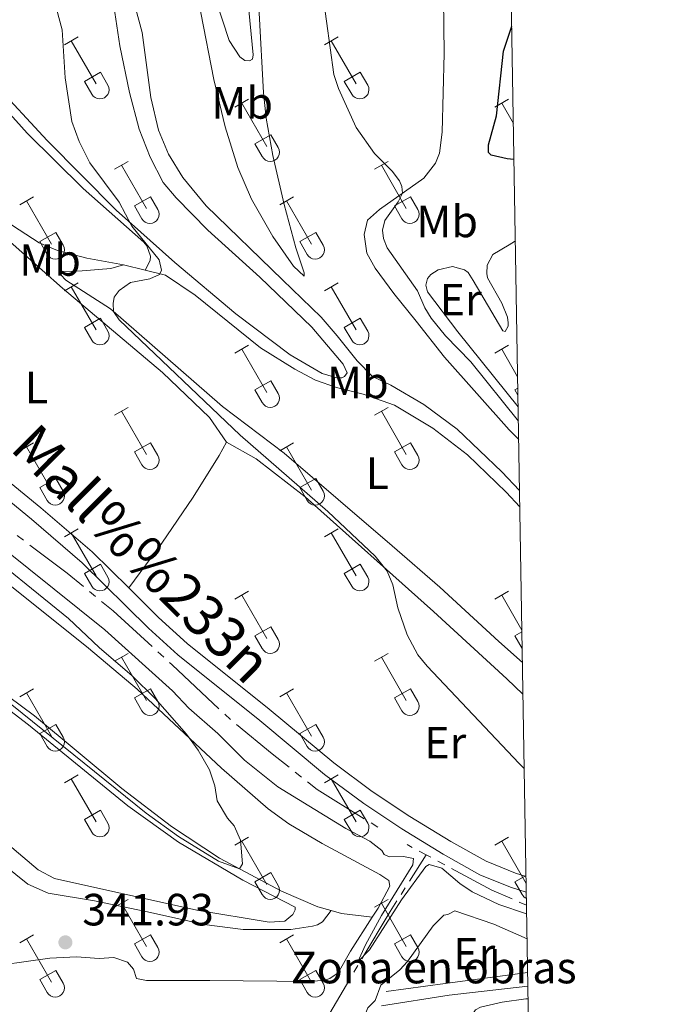
# Model space of a CAD drawing. Units: metres. Extents: x 614920 to 619424, y 643589 to 646633.
# Drawn here: x 619135 to 619279, y 645672 to 645890 of the extents above; entities that cross this region are included whole.
import ezdxf
from ezdxf.enums import TextEntityAlignment as Align

# ---------------------------------------------------------------- set-up
doc = ezdxf.new("R2010")
doc.units = ezdxf.units.M
doc.header["$MEASUREMENT"] = 0
doc.linetypes.add('DGN Style 3', pattern=[78.942486, 56.38749000000001, -22.554996])
for name, color, linetype, lineweight in [('Carátula', 7, 'Continuous', 5), ('Elementos auxiliares', 7, 'Continuous', 5), ('Entidades rústicas y varios', 7, 'Continuous', 5), ('Hidrografía', 7, 'Continuous', 5), ('Relieve y altimetría', 7, 'Continuous', 5), ('Textos de rotulación', 7, 'Continuous', 5), ('Viales y ferrocarril', 7, 'Continuous', 5)]:
    doc.layers.add(name, color=color, linetype=linetype, lineweight=lineweight)
doc.styles.add('Style-arial', font='arial.shx', dxfattribs={"bigfont": 'arialbig.shx'})
doc.styles.add('Style-Arial Narrow', font='txt')
doc.styles.add('Style-ariali', font='ariali.shx', dxfattribs={"bigfont": 'arialibig.shx'})

# ---------------------------------------------------------------- blocks, each defined once
blk = doc.blocks.new('5PATER_398')
at = {"layer": 'Relieve y altimetría', "linetype": 'Continuous', "lineweight": 0}
h = blk.add_hatch(color=250, dxfattribs=at)
edge = h.paths.add_edge_path(flags=16)
edge.add_ellipse((1.001171767711639e-08, 1.001171767711639e-08), major_axis=(-1.095731443231309, -1.11071070076283), ratio=0.9994222409660317, start_angle=0, end_angle=360)

msp = doc.modelspace()

# ---------------------------------------------------------------- linework, layer by layer
at = {"layer": 'Carátula', "color": 7, "linetype": 'Continuous', "lineweight": 0}
msp.add_3dface([(614969.4600000001, 643589.3870000001), (619423.848, 643662.993), (619374.7779999999, 646632.5989999999), (614920.3899999999, 646558.994)], dxfattribs=at)
at = {"layer": 'Elementos auxiliares', "color": 250, "linetype": 'Continuous', "lineweight": 0}
msp.add_3dface([(615820.55, 643997.54), (615782.8400000001, 646310.6399999999), (619236, 646367.73), (619274.8600000001, 644054.6200000001)], dxfattribs=at)
at = {"layer": 'Entidades rústicas y varios', "color": 32, "linetype": 'Continuous', "lineweight": 0}
for p, q in [((619144.8870000001, 645884.358), (619147.932, 645886.1130000001)), ((619146.412, 645885.233), (619151.9369999999, 645875.663)), ((619202.51, 645884.358), (619205.5549999999, 645886.1130000001)), ((619204.0349999999, 645885.233), (619209.5600000002, 645875.663)), ((619149.317, 645876.2180000001), (619152.8570000001, 645878.2579999999)), ((619152.8570000001, 645878.2579999999), (619154.507, 645875.4080000002)), ((619206.94, 645876.2180000001), (619210.48, 645878.2579999999)), ((619210.48, 645878.2579999999), (619212.1300000001, 645875.4080000002)), ((619149.317, 645876.2180000001), (619150.9520000002, 645873.388)), ((619206.94, 645876.2180000001), (619208.5750000001, 645873.388)), ((619182.6869999999, 645870.513), (619185.7270000001, 645872.2679999999)), ((619184.2069999999, 645871.388), (619189.7320000001, 645861.8180000001)), ((619240.3100000002, 645870.513), (619243.3500000001, 645872.2679999999)), ((619241.8300000001, 645871.388), (619244.413, 645866.9140000001)), ((619187.1170000001, 645862.3729999999), (619190.652, 645864.413)), ((619187.1170000001, 645862.3729999999), (619188.747, 645859.5430000002)), ((619190.652, 645864.413), (619192.3019999999, 645861.5630000001)), ((619156.0120000001, 645856.7409999999), (619159.057, 645858.496)), ((619213.635, 645856.7409999999), (619216.6799999999, 645858.496)), ((619157.537, 645857.6159999999), (619163.0619999999, 645848.0460000001)), ((619215.1599999999, 645857.6159999999), (619220.6850000002, 645848.0460000001)), ((619134.994, 645848.841), (619138.034, 645850.601)), ((619136.5140000001, 645849.7209999999), (619142.0390000001, 645840.146)), ((619160.442, 645848.601), (619163.9820000001, 645850.6410000002)), ((619163.9820000001, 645850.6410000002), (619165.632, 645847.7910000001)), ((619192.6170000001, 645848.841), (619195.6570000001, 645850.601)), ((619194.1370000001, 645849.7209999999), (619199.662, 645840.146)), ((619218.065, 645848.601), (619221.605, 645850.6410000002)), ((619221.605, 645850.6410000002), (619223.2550000001, 645847.7910000001)), ((619160.442, 645848.601), (619162.0770000002, 645845.771)), ((619218.065, 645848.601), (619219.7000000001, 645845.771)), ((619139.4240000001, 645840.706), (619142.9639999999, 645842.746)), ((619142.9639999999, 645842.746), (619144.6089999999, 645839.8910000002)), ((619197.047, 645840.706), (619200.5870000002, 645842.746)), ((619200.5870000002, 645842.746), (619202.2320000001, 645839.8910000002)), ((619139.4240000001, 645840.706), (619141.054, 645837.8759999999)), ((619197.047, 645840.706), (619198.6769999999, 645837.8759999999)), ((619144.8870000001, 645829.811), (619147.932, 645831.5660000001)), ((619146.412, 645830.686), (619151.9369999999, 645821.1159999999)), ((619202.51, 645829.811), (619205.5549999999, 645831.5660000001)), ((619204.0349999999, 645830.686), (619209.5600000002, 645821.1159999999)), ((619149.317, 645821.6710000001), (619152.8570000001, 645823.7110000001)), ((619152.8570000001, 645823.7110000001), (619154.507, 645820.861)), ((619206.94, 645821.6710000001), (619210.48, 645823.7110000001)), ((619210.48, 645823.7110000001), (619212.1300000001, 645820.861)), ((619149.317, 645821.6710000001), (619150.9520000002, 645818.841)), ((619206.94, 645821.6710000001), (619208.5750000001, 645818.841)), ((619182.6869999999, 645815.966), (619185.7270000001, 645817.7209999999)), ((619184.2069999999, 645816.841), (619189.7320000001, 645807.271)), ((619240.3100000002, 645815.966), (619243.3500000001, 645817.7209999999)), ((619241.8300000001, 645816.841), (619245.3570000001, 645810.7320000001)), ((619187.1170000001, 645807.8260000001), (619190.652, 645809.8659999999)), ((619187.1170000001, 645807.8260000001), (619188.747, 645804.996)), ((619190.652, 645809.8659999999), (619192.3019999999, 645807.0160000002)), ((619244.74, 645807.8260000001), (619245.399, 645808.2069999999)), ((619244.74, 645807.8260000001), (619245.426, 645806.635)), ((619156.0120000001, 645802.1939999999), (619159.057, 645803.949)), ((619213.635, 645802.1939999999), (619216.6799999999, 645803.949)), ((619157.537, 645803.0689999999), (619163.0619999999, 645793.4990000001)), ((619215.1599999999, 645803.0689999999), (619220.6850000002, 645793.4990000001)), ((619134.994, 645794.294), (619138.034, 645796.054)), ((619136.5140000001, 645795.1740000001), (619142.0390000001, 645785.5989999999)), ((619160.442, 645794.054), (619163.9820000001, 645796.094)), ((619163.9820000001, 645796.094), (619165.632, 645793.244)), ((619192.6170000001, 645794.294), (619195.6570000001, 645796.054)), ((619194.1370000001, 645795.1740000001), (619199.662, 645785.5989999999)), ((619218.065, 645794.054), (619221.605, 645796.094)), ((619221.605, 645796.094), (619223.2550000001, 645793.244)), ((619160.442, 645794.054), (619162.0770000002, 645791.2239999999)), ((619218.065, 645794.054), (619219.7000000001, 645791.2239999999)), ((619139.4240000001, 645786.159), (619142.9639999999, 645788.199)), ((619142.9639999999, 645788.199), (619144.6089999999, 645785.344)), ((619197.047, 645786.159), (619200.5870000002, 645788.199)), ((619200.5870000002, 645788.199), (619202.2320000001, 645785.344)), ((619139.4240000001, 645786.159), (619141.054, 645783.3289999999)), ((619197.047, 645786.159), (619198.6769999999, 645783.3289999999)), ((619144.8870000001, 645775.2640000001), (619147.932, 645777.0190000001)), ((619146.412, 645776.1390000001), (619151.9369999999, 645766.5689999999)), ((619202.51, 645775.2640000001), (619205.5549999999, 645777.0190000001)), ((619204.0349999999, 645776.1390000001), (619209.5600000002, 645766.5689999999)), ((619149.317, 645767.1240000001), (619152.8570000001, 645769.1640000001)), ((619152.8570000001, 645769.1640000001), (619154.507, 645766.314)), ((619206.94, 645767.1240000001), (619210.48, 645769.1640000001)), ((619210.48, 645769.1640000001), (619212.1300000001, 645766.314)), ((619149.317, 645767.1240000001), (619150.9520000002, 645764.294)), ((619206.94, 645767.1240000001), (619208.5750000001, 645764.294)), ((619182.6869999999, 645761.419), (619185.7270000001, 645763.1740000001)), ((619184.2069999999, 645762.294), (619189.7320000001, 645752.7239999999)), ((619240.3100000002, 645761.419), (619243.3500000001, 645763.1740000001)), ((619241.8300000001, 645762.294), (619246.301, 645754.5490000001)), ((619187.1170000001, 645753.2790000001), (619190.652, 645755.3189999999)), ((619190.652, 645755.3189999999), (619192.3019999999, 645752.469)), ((619187.1170000001, 645753.2790000001), (619188.747, 645750.449)), ((619244.74, 645753.2790000001), (619246.307, 645754.1840000001)), ((619244.74, 645753.2790000001), (619246.3700000001, 645750.449)), ((619156.0120000001, 645747.6470000001), (619159.057, 645749.402)), ((619213.635, 645747.6470000001), (619216.6799999999, 645749.402)), ((619157.537, 645748.5220000001), (619163.0619999999, 645738.9520000002)), ((619215.1599999999, 645748.5220000001), (619220.6850000002, 645738.9520000002)), ((619134.994, 645739.747), (619138.034, 645741.507)), ((619136.5140000001, 645740.6270000001), (619142.0390000001, 645731.0519999999)), ((619160.442, 645739.507), (619163.9820000001, 645741.547)), ((619163.9820000001, 645741.547), (619165.632, 645738.6969999999)), ((619192.6170000001, 645739.747), (619195.6570000001, 645741.507)), ((619194.1370000001, 645740.6270000001), (619199.662, 645731.0519999999)), ((619218.065, 645739.507), (619221.605, 645741.547)), ((619221.605, 645741.547), (619223.2550000001, 645738.6969999999)), ((619160.442, 645739.507), (619162.0770000002, 645736.6769999999)), ((619218.065, 645739.507), (619219.7000000001, 645736.6769999999)), ((619139.4240000001, 645731.6120000001), (619142.9639999999, 645733.652)), ((619142.9639999999, 645733.652), (619144.6089999999, 645730.797)), ((619197.047, 645731.6120000001), (619200.5870000002, 645733.652)), ((619200.5870000002, 645733.652), (619202.2320000001, 645730.797)), ((619139.4240000001, 645731.6120000001), (619141.054, 645728.7820000001)), ((619197.047, 645731.6120000001), (619198.6769999999, 645728.7820000001)), ((619144.8870000001, 645720.717), (619147.932, 645722.4720000002)), ((619146.412, 645721.592), (619151.9369999999, 645712.0220000001)), ((619202.51, 645720.717), (619205.5549999999, 645722.4720000002)), ((619204.0349999999, 645721.592), (619209.5600000002, 645712.0220000001)), ((619149.317, 645712.5770000002), (619152.8570000001, 645714.6170000001)), ((619152.8570000001, 645714.6170000001), (619154.507, 645711.767)), ((619206.94, 645712.5770000002), (619210.48, 645714.6170000001)), ((619210.48, 645714.6170000001), (619212.1300000001, 645711.767)), ((619149.317, 645712.5770000002), (619150.9520000002, 645709.747)), ((619206.94, 645712.5770000002), (619208.5750000001, 645709.747)), ((619182.6869999999, 645706.872), (619185.7270000001, 645708.6270000001)), ((619184.2069999999, 645707.747), (619189.7320000001, 645698.1769999999)), ((619240.3100000002, 645706.872), (619243.3500000001, 645708.6270000001)), ((619241.8300000001, 645707.747), (619247.2450000001, 645698.3670000001)), ((619187.1170000001, 645698.7320000001), (619190.652, 645700.7720000001)), ((619190.652, 645700.7720000001), (619192.3019999999, 645697.922)), ((619187.1170000001, 645698.7320000001), (619188.747, 645695.902)), ((619244.74, 645698.7320000001), (619247.2150000001, 645700.1599999999)), ((619244.74, 645698.7320000001), (619246.3700000001, 645695.902)), ((619156.0120000001, 645693.1000000001), (619159.057, 645694.855)), ((619213.635, 645693.1000000001), (619216.6799999999, 645694.855)), ((619157.537, 645693.9750000001), (619163.0619999999, 645684.405)), ((619215.1599999999, 645693.9750000001), (619220.6850000002, 645684.405)), ((619134.994, 645685.2000000001), (619138.034, 645686.9600000001)), ((619136.5140000001, 645686.0800000001), (619142.0390000001, 645676.5050000001)), ((619160.442, 645684.9600000001), (619163.9820000001, 645687)), ((619163.9820000001, 645687), (619165.632, 645684.1499999999)), ((619192.6170000001, 645685.2000000001), (619195.6570000001, 645686.9600000001)), ((619194.1370000001, 645686.0800000001), (619199.662, 645676.5050000001)), ((619218.065, 645684.9600000001), (619221.605, 645687)), ((619221.605, 645687), (619223.2550000001, 645684.1499999999)), ((619160.442, 645684.9600000001), (619162.0770000002, 645682.1300000001)), ((619218.065, 645684.9600000001), (619219.7000000001, 645682.1300000001)), ((619139.4240000001, 645677.065), (619142.9639999999, 645679.105)), ((619142.9639999999, 645679.105), (619144.6089999999, 645676.25)), ((619197.047, 645677.065), (619200.5870000002, 645679.105)), ((619200.5870000002, 645679.105), (619202.2320000001, 645676.25)), ((619139.4240000001, 645677.065), (619141.054, 645674.2350000001)), ((619197.047, 645677.065), (619198.6769999999, 645674.2350000001))]:
    msp.add_line(p, q, dxfattribs=at)
at = {"layer": 'Entidades rústicas y varios', "color": 92, "linetype": 'Continuous', "lineweight": 0, "extrusion": (-0.02342532053632179, 0.005767523104751096, 0.9997089526632273), "elevation": -10439.41940479695, "flags": 128}
msp.add_lwpolyline([(-775129.6760896868, 446687.4378758089), (-775129.6760896868, 446682.5466603161)], dxfattribs=at)
at = {"layer": 'Entidades rústicas y varios', "color": 92, "linetype": 'Continuous', "lineweight": 0, "extrusion": (0.01824355659490791, 0.2105678495090382, 0.9774090000587817), "elevation": 147591.6518946662, "flags": 128}
msp.add_lwpolyline([(-561168.3326679511, -680917.4009227098), (-561161.4572464887, -680917.623295619), (-561159.1278376381, -680918.1058921451)], dxfattribs=at)
at = {"layer": 'Entidades rústicas y varios', "color": 92, "linetype": 'Continuous', "lineweight": 0}
for points in [[(619064.503, 646001.76, 339.367), (619066.236, 645998.55, 339.32), (619068.4539999999, 645986.8559999999, 338.575), (619072.584, 645972.4029999999, 338.2490000000001), (619079.6699999999, 645955.1340000001, 338.11), (619081.369, 645949.6510000001, 338.11), (619081.8870000001, 645945.6370000001, 338.156), (619082.0750000001, 645937.148, 338.156), (619082.4580000001, 645934.436, 338.156), (619083.0970000001, 645931.9890000002, 338.156), (619085.5580000001, 645927.675, 338.11), (619091.905, 645918.4380000001, 338.296), (619113.8090000001, 645891.0020000001, 338.7150000000001), (619124.5020000001, 645878.23, 339.134), (619136.622, 645864.7749999999, 338.9940000000001), (619149.021, 645852.442, 339.413), (619162.4909999999, 645840.6130000001, 340.111), (619163.1390000001, 645839.7679999999, 340.111), (619163.9620000002, 645837.473, 340.111), (619163.905, 645836.503, 340.111), (619162.7590000001, 645834.3640000002, 339.901)], [(619243.446, 645924.4539999999, 348.129), (619233.7239999999, 645924.828, 347.0370000000001), (619229.925, 645924.798, 346.665), (619229.0330000002, 645924.6699999999, 346.665), (619228.3360000001, 645924.0619999999, 346.665), (619228.2590000001, 645915.8289999999, 346.851), (619228.757, 645906.638, 346.5250000000001), (619229.038, 645882.3940000001, 346.8040000000001), (619228.6390000001, 645864.9920000001, 346.246), (619228.0149999999, 645860.288, 346.106), (619227.122, 645858.1120000001, 346.106), (619224.537, 645854.7509999999, 345.733), (619214.753, 645847.798, 344.197), (619212.1120000001, 645845.48, 343.7320000000001), (619211.3119999999, 645842.2990000001, 343.592), (619211.9439999999, 645838.1390000001, 343.452), (619213.7910000001, 645834.8189999999, 343.2200000000001), (619217.9500000001, 645829.2309999999, 343.173), (619222.8640000002, 645823.061, 343.778), (619229.152, 645815.0900000001, 343.4990000000001), (619243.517, 645798.9550000001, 344.29), (619245.591, 645796.8330000001, 344.279)], [(619187.135, 645909.2790000001, 344.392), (619188.9950000001, 645873.6660000001, 343.5540000000001), (619189.6159999999, 645868.0519999999, 343.5540000000001), (619191.0660000001, 645859.8090000001, 343.228), (619193.5689999999, 645848.902, 343.0420000000001), (619196.1599999999, 645839.338, 342.7630000000001), (619198.0090000001, 645833.784, 342.437), (619198.023, 645833.0020000001, 342.39), (619195.6370000001, 645835.2309999999, 342.064), (619191.1240000001, 645841.8559999999, 341.7390000000001), (619186.3589999999, 645850.0770000002, 341.692), (619183.3289999999, 645857.1020000001, 341.599), (619180.524, 645866.1780000001, 341.552), (619177.9920000001, 645876.6370000001, 341.552), (619172.2520000001, 645906.2579999999, 341.7390000000001)], [(619158.0109999999, 645835.5330000002, 339.783), (619149.8640000002, 645837.0260000001, 339.783), (619143.3530000001, 645838.699, 339.783), (619139.263, 645840.415, 339.457), (619133.3470000001, 645844.2579999999, 339.317), (619122.77, 645852.5630000001, 338.945), (619110.7720000001, 645861.2139999999, 338.665), (619078.304, 645883.6570000001, 337.781), (619064.581, 645892.912, 337.781), (619059.7010000001, 645897.146, 337.781), (619055.6240000001, 645902.29, 337.781)], [(619117.3759999999, 645889.976, 339.504), (619129.0970000001, 645875.9550000001, 339.504), (619141.057, 645863.1310000002, 339.55), (619156.3430000001, 645847.646, 339.8760000000001), (619169.399, 645836.0330000002, 340.574), (619182.8600000001, 645824.6869999999, 341.226), (619194.9410000001, 645815.5900000001, 341.645), (619202.0549999999, 645811.432, 341.878), (619205.311, 645810.5220000001, 342.064), (619206.355, 645810.503, 342.064), (619206.9820000001, 645810.8119999999, 342.064), (619207.565, 645811.567, 342.111), (619206.6740000001, 645813.5260000001, 342.204), (619199.7110000001, 645821.746, 341.459), (619188.192, 645832.79, 341.2730000000001), (619176.6840000001, 645843.2390000002, 340.7610000000001), (619169.628, 645850.4140000001, 340.574), (619166.8119999999, 645853.7910000001, 340.435), (619163.882, 645859.4010000001, 340.202), (619161.425, 645865.615, 340.1550000000001), (619159.3060000001, 645873.7720000001, 340.295), (619157.186, 645884.0889999999, 340.2490000000001), (619155.5850000001, 645894.565, 340.202)], [(619160.412, 645893.3829999999, 341.2270000000001), (619162.088, 645887.0819999999, 341.2270000000001), (619164.0580000001, 645872.628, 341.18), (619165.75, 645865.3940000001, 341.2730000000001), (619167.9310000001, 645860.0689999999, 341.366), (619171.1510000001, 645854.912, 341.459), (619176.328, 645848.6329999999, 341.692), (619193.2320000001, 645832.2100000001, 341.971), (619201.8330000001, 645823.98, 342.67), (619205.371, 645819.8350000001, 342.577), (619209.7520000001, 645814.288, 342.902), (619213.2039999999, 645810.8100000002, 342.996), (619217.2239999999, 645808.871, 343.0420000000001), (619224.5630000001, 645804.5689999999, 343.647), (619231.923, 645799.111, 343.7870000000001), (619241.8500000001, 645789.6399999999, 343.694), (619245.78, 645785.544, 343.902)], [(619178.422, 645894.3729999999, 343.0420000000001), (619181.3770000001, 645885.301, 343.135), (619183.787, 645881.6930000001, 343.135), (619184.882, 645880.8929999999, 343.135), (619185.926, 645880.7990000001, 343.135), (619186.5530000001, 645881.1840000001, 343.135), (619186.7220000001, 645882.1170000001, 343.089), (619185.574, 645894.3890000001, 342.7630000000001)], [(619121.1270000001, 645849.929, 338.082), (619130.9450000002, 645842.3559999999, 338.082), (619144.456, 645830.341, 338.688), (619166.6140000002, 645811.7000000001, 338.8740000000001), (619177.034, 645801.716, 339.1070000000001), (619180.8189999999, 645796.2339999999, 338.967)], [(619245.469, 645804.065, 345.752), (619232.1100000001, 645820.6880000001, 345.68), (619225.3970000001, 645829.5819999999, 345.4940000000001), (619224.9990000001, 645831.027, 345.4940000000001), (619225.382, 645832.5249999999, 345.541), (619226.111, 645833.432, 345.541), (619227.7690000001, 645834.429, 345.4940000000001), (619230.922, 645835.1939999999, 345.4940000000001), (619233.5789999999, 645834.4569999999, 345.634), (619234.372, 645833.838, 345.7270000000001), (619235.483, 645832.108, 345.7730000000001), (619242.051, 645820.939, 346.146), (619242.6130000001, 645820.7620000001, 346.286), (619243.2620000001, 645821.9280000001, 346.379), (619243.2490000001, 645822.7110000001, 346.379), (619243.078, 645823.936, 346.658), (619241.8670000001, 645827.081, 346.611), (619238.7139999999, 645832.686, 347.0300000000001), (619238.51, 645833.6510000001, 347.0300000000001), (619238.6270000001, 645835.4790000002, 347.0300000000001), (619239.8890000001, 645837.848, 347.0300000000001), (619243.5009999999, 645839.9610000001, 347.077), (619244.6799999999, 645840.689, 347.2630000000001), (619244.851, 645840.8659999999, 347.301)], [(619158.0109999999, 645835.5330000002, 339.783), (619155.1570000001, 645834.7370000001, 339.69), (619148.834, 645834.216, 339.271), (619144.5900000001, 645834.1030000001, 338.713), (619144.119, 645833.3489999999, 338.713), (619145.1830000001, 645832.1769999999, 338.945), (619155.092, 645825.797, 339.9700000000001), (619179.9480000001, 645804.1120000001, 341.087), (619193.615, 645793.814, 341.2270000000001), (619217.5580000001, 645773.23, 342.111), (619228.149, 645764.1059999999, 342.856), (619241.176, 645752.0460000001, 343.2750000000001), (619246.422, 645747.361, 343.3860000000001)], [(619245.842, 645781.8840000001, 343.2750000000001), (619242.824, 645785.1510000001, 343.182), (619234.2220000001, 645793.4169999999, 343.089), (619226.5930000001, 645799.3530000001, 342.716), (619218.048, 645804.4160000001, 342.483), (619211.1130000001, 645806.8999999999, 342.111), (619205.2020000002, 645808.3219999999, 341.832), (619200.517, 645809.9520000002, 341.599), (619196.003, 645812.4430000001, 341.2730000000001), (619188.3589999999, 645817.111, 341.18), (619173.885, 645828.8489999999, 340.389), (619167.3260000001, 645833.24, 340.016), (619162.7590000001, 645834.3640000002, 339.901)], [(619204.0050000001, 645692.3520000001, 340.818), (619201.0430000002, 645693.226, 340.687), (619193.048, 645696.6599999999, 340.315), (619179.2479999999, 645704.0140000001, 339.849), (619168.6200000001, 645710.9770000001, 339.7560000000001), (619157.6310000002, 645719.4240000001, 339.803), (619138.2370000001, 645735.544, 339.942), (619093.2450000001, 645768.976, 339.198), (619081.0519999999, 645778.1089999999, 339.57), (619067.956, 645787.7849999999, 340.408), (619056.473, 645796.7810000001, 341.246), (619030.8, 645816.179, 341.385)], [(619159.1440000001, 645763.9110000001, 338.551), (619166.4920000001, 645773.8, 338.597), (619173.425, 645784.054, 338.783), (619179.2209999999, 645793.2450000001, 339.156), (619180.8189999999, 645796.2339999999, 338.967)], [(619180.8189999999, 645796.2339999999, 338.967), (619187.402, 645792.551, 339.06), (619198.28, 645784.1020000001, 339.3860000000001), (619226.7409999999, 645758.6830000001, 340.317), (619242.9469999999, 645743.773, 340.8760000000001), (619246.54, 645740.3200000002, 340.956)], [(619045.4720000001, 645790.2250000001, 342.0950000000001), (619053.9240000001, 645781.9569999999, 342.0950000000001), (619065.1660000001, 645773.9620000002, 341.676), (619072.3459999999, 645768.1300000001, 341.35), (619075.915, 645764.3200000002, 341.35), (619084.8589999999, 645749.3559999999, 341.117), (619090.1359999999, 645743.787, 341.257), (619097.6170000001, 645737.774, 341.303), (619113.28, 645719.912, 341.303), (619131.4310000001, 645702.5040000001, 341.443), (619136.7590000001, 645698.2039999999, 341.536), (619141.301, 645696.236, 341.536), (619151.574, 645694.5179999999, 341.536), (619163.3130000001, 645692.0819999999, 341.629), (619175.878, 645689.287, 341.303), (619184.5020000001, 645688.1740000001, 341.117), (619195.0800000001, 645688.175, 340.791), (619199.909, 645688.9310000001, 340.9770000000001), (619200.9839999999, 645689.2110000001, 340.9770000000001), (619202.1270000001, 645689.902, 340.9770000000001), (619204.0050000001, 645692.3520000001, 340.818)], [(619125.0160000002, 645742.6390000001, 340.165), (619136.9480000001, 645733.54, 340.584), (619158.9809999999, 645715.6040000002, 340.584), (619170.149, 645707.571, 340.723), (619184.4160000001, 645699.108, 340.956), (619196.0320000001, 645693.0930000001, 341.3280000000001), (619196.0430000002, 645692.497, 341.3280000000001), (619195.5390000001, 645691.483, 341.189), (619193.74, 645690.0360000001, 341.049), (619190.2790000001, 645689.8250000001, 341.049), (619174.216, 645692.446, 340.677), (619142.692, 645699.4469999999, 341.096), (619139.0819999999, 645701.3940000001, 341.049), (619132.2749999999, 645707.1599999999, 341.049)], [(619235.4510000001, 645669.4380000001, 341.8330000000001), (619235.994, 645670.342, 341.786), (619237.101, 645670.919, 341.6), (619241.923, 645672.048, 341.507), (619247.199, 645672.811, 341.46), (619247.6740000001, 645672.8300000001, 341.46)]]:
    msp.add_polyline3d(points, dxfattribs=at)
at = {"layer": 'Entidades rústicas y varios', "color": 250, "linetype": 'DGN Style 3', "lineweight": 0}
for points in [[(619213.1159999999, 645690.871, 340.967), (619214.4140000001, 645692.899, 340.849), (619217.0090000001, 645697.787, 340.895), (619216.838, 645699.013, 340.895), (619214.8019999999, 645700.392, 340.895), (619202.017, 645707.2050000001, 340.569), (619194.675, 645711.619, 340.383), (619190.0730000001, 645714.9269999999, 340.243), (619179.7450000001, 645723.9070000001, 340.057), (619160.996, 645741.4539999999, 339.9170000000001), (619150.219, 645750.537, 339.4990000000001), (619126.4140000001, 645769.6329999999, 339.266), (619114.834, 645779.9310000001, 338.94), (619107.5449999999, 645787.6610000001, 338.8), (619100.969, 645795.1429999999, 338.428), (619094.592, 645801.8459999999, 338.242), (619084.9539999999, 645813.967, 338.428), (619081.861, 645816.8350000001, 338.362)], [(619211.7139999999, 645669.669, 342.2920000000001), (619212.1799999999, 645670.8130000001, 342.2920000000001), (619213.77, 645672.4610000001, 341.074), (619215.0349999999, 645675.8250000001, 341.3740000000001), (619219.2209999999, 645679.2139999999, 341.3740000000001), (619220.976, 645681.0700000002, 341.187), (619226.646, 645688.993, 341.467), (619228.9870000001, 645691.3810000002, 341.187), (619229.8790000001, 645691.5079999999, 341.187), (619231.466, 645692.3189999999, 341.141), (619240.0860000001, 645689.3430000001, 341.048), (619247.4500000001, 645686.135, 340.868)], [(619131.1640000001, 645680.3219999999, 342.012), (619141.642, 645681.8119999999, 341.7800000000001), (619147.5959999999, 645682.1410000002, 341.686), (619152.594, 645681.7080000001, 341.733), (619155.8670000001, 645681.99, 341.7800000000001), (619158.9029999999, 645680.963, 341.7800000000001), (619160.1980000001, 645679.3470000002, 341.686), (619160.905, 645677.274, 341.593), (619163.1100000001, 645676.8289999999, 341.64), (619177.152, 645676.892, 341.966), (619199.3559999999, 645676.652, 341.593), (619202.628, 645676.9709999999, 341.361), (619203.7390000002, 645677.3260000001, 341.407), (619205.5800000001, 645678.551, 341.407), (619208.288, 645683.3289999999, 341.407), (619213.1159999999, 645690.871, 340.967)]]:
    msp.add_polyline3d(points, dxfattribs=at)
at = {"layer": 'Entidades rústicas y varios', "color": 32, "linetype": 'Continuous', "lineweight": 0}
for centre, radius, end in [((619152.7390037877, 645874.3822985797), 2.043241192273062, 29.9993388888889), ((619210.3620037877, 645874.3822985797), 2.043241192273062, 29.9993388888889), ((619190.5350037881, 645860.5382985799), 2.043241192273062, 29.9993388888889), ((619163.8640037877, 645846.76629858), 2.043241192273061, 29.9993388888889), ((619221.4870037877, 645846.76629858), 2.043241192273061, 29.9993388888889), ((619142.8430037883, 645838.8692985806), 2.043241192273063, 29.9993388888889), ((619200.4660037882, 645838.8692985806), 2.043241192273063, 29.9993388888889), ((619152.7390037877, 645819.8352985798), 2.043241192273062, 29.9993388888889), ((619210.3620037877, 645819.8352985798), 2.043241192273062, 29.9993388888889), ((619190.5350037881, 645805.99129858), 2.043241192273062, 29.9993388888889), ((619163.8640037877, 645792.21929858), 2.043241192273061, 29.9993388888889), ((619221.4870037877, 645792.21929858), 2.043241192273061, 29.9993388888889), ((619142.8430037883, 645784.3222985805), 2.043241192273063, 29.9993388888889), ((619200.4660037882, 645784.3222985805), 2.043241192273063, 29.9993388888889), ((619152.7390037877, 645765.2882985796), 2.043241192273062, 29.9993388888889), ((619210.3620037877, 645765.2882985796), 2.043241192273062, 29.9993388888889), ((619190.5350037881, 645751.44429858), 2.043241192273062, 29.9993388888889), ((619163.8640037877, 645737.6722985801), 2.043241192273061, 29.9993388888889), ((619221.4870037877, 645737.6722985801), 2.043241192273061, 29.9993388888889), ((619142.8430037883, 645729.7752985808), 2.043241192273063, 29.9993388888889), ((619200.4660037882, 645729.7752985808), 2.043241192273063, 29.9993388888889), ((619152.7390037877, 645710.7412985796), 2.043241192273062, 29.9993388888889), ((619210.3620037877, 645710.7412985796), 2.043241192273062, 29.9993388888889), ((619190.5350037881, 645696.8972985802), 2.043241192273062, 29.9993388888889), ((619248.158003788, 645696.8972985802), 2.043241192273062, 245.1979583333334), ((619163.8640037877, 645683.1252985799), 2.043241192273061, 29.9993388888889), ((619221.4870037877, 645683.1252985799), 2.043241192273061, 29.9993388888889), ((619142.8430037883, 645675.2282985807), 2.043241192273063, 29.9993388888889), ((619200.4660037882, 645675.2282985807), 2.043241192273063, 29.9993388888889)]:
    msp.add_arc(centre, radius, 209.1684861111111, end, dxfattribs=at)
at = {"layer": 'Hidrografía', "color": 5, "linetype": 'Continuous', "lineweight": 0}
for p, q in [((619135.8396532661, 645774.4716066195, 337.3256634270465), (619134.4435487126, 645775.5264909011, 337.3009404092293)), ((619151.7904087063, 645762.0076106712, 337.6698082649186), (619150.4382948033, 645763.117971715, 337.6325746011808)), ((619166.9204292956, 645748.5618536684, 338.0566703527298), (619165.6276615818, 645749.740928092, 338.0244967307236)), ((619181.7003619857, 645734.7203848878, 338.0566728968927), (619180.4252853967, 645735.9189919056, 338.0612455048344)), ((619197.4299740591, 645721.9706633012, 337.963), (619196.0560660826, 645723.0545806743, 337.963)), ((619214.341, 645710.871, 338.056), (619212.8551567378, 645711.795480495, 338.0457230831931)), ((619222.0137512565, 645706.3766868388, 338.0817054039372), (619220.8540000002, 645707.0009999999, 338.056)), ((619225.095, 645704.7180000001, 338.1500000000001), (619223.5543756284, 645705.5473434194, 338.1158527019686)), ((619221.4013223136, 645698.9141110019, 338.5793363639899), (619225.095, 645704.7180000001, 338.1500000000001)), ((619226.1056654056, 645704.1743254743, 338.1726154128864), (619225.095, 645704.7180000001, 338.1500000000001)), ((619229.1873903115, 645702.5165509845, 338.2415744182881), (619227.6465278585, 645703.3454382294, 338.2070949155872)), ((619219.5258004568, 645695.9670967809, 338.7973385295777), (619220.4635613852, 645697.4406038914, 338.6883374467838)), ((619247.3260000001, 645693.5580000001, 338.5230000000001), (619245.7208590398, 645694.2550814576, 338.513003014651)), ((619209.0334958166, 645678.6915151882, 340.0121918975245), (619209.9312790473, 645680.1900828417, 339.9083638696286))]:
    msp.add_line(p, q, dxfattribs=at)
at = {"layer": 'Hidrografía', "color": 5, "linetype": 'Continuous', "lineweight": 0, "extrusion": (0.09400760896848573, 0.1474914183106546, 0.9845856239965826), "elevation": 153781.7986373886, "flags": 128}
msp.add_lwpolyline([(-175024.9050462194, -863756.090864124), (-175020.317301035, -863756.6531231672), (-175009.9732816576, -863757.4913783164)], dxfattribs=at)
at = {"layer": 'Hidrografía', "color": 5, "linetype": 'Continuous', "lineweight": 0, "extrusion": (-0.05140073771124363, -0.02911757001823881, 0.9982535405792322), "elevation": -50290.79917231986, "flags": 128}
msp.add_lwpolyline([(-256681.918587681, 855537.2970924345), (-256693.0489132629, 855533.6521884189), (-256696.1163183956, 855532.4679659884)], dxfattribs=at)
at = {"layer": 'Hidrografía', "color": 5, "linetype": 'Continuous', "lineweight": 0, "extrusion": (-0.5554980771019279, -0.5931612342870805, 0.5827363352967513), "elevation": -726782.0497866219, "flags": 128}
msp.add_lwpolyline([(10542.32803413772, 521570.7725844518), (10528.09808765346, 521570.8183376924), (10527.3283047576, 521570.8009183499)], dxfattribs=at)
at = {"layer": 'Hidrografía', "color": 5, "linetype": 'Continuous', "lineweight": 0, "extrusion": (-0.2199692931397868, -0.2788197458692322, 0.9348117775194104), "elevation": -315928.5249551222, "flags": 128}
msp.add_lwpolyline([(86174.22919356904, 832541.2908760066), (86169.43973401526, 832541.2908760066), (86159.23175000935, 832541.5193464581)], dxfattribs=at)
at = {"layer": 'Hidrografía', "color": 5, "linetype": 'Continuous', "lineweight": 0, "extrusion": (-0.03268055008668835, -0.04142388485249806, 0.9986070515521901), "elevation": -46646.53294833694, "flags": 128}
msp.add_lwpolyline([(86194.40254925337, 889248.2087738661), (86182.14273517404, 889246.8357307359), (86179.47919693182, 889246.835730736)], dxfattribs=at)
at = {"layer": 'Hidrografía', "color": 5, "linetype": 'Continuous', "lineweight": 0, "extrusion": (0.0605847190473901, 0.1536501970470893, 0.9862662463885395), "elevation": 137061.74149382, "flags": 128}
msp.add_lwpolyline([(-339226.4396735039, -816409.7392422142), (-339221.5400737287, -816409.9088079825), (-339211.514710073, -816411.1133502027)], dxfattribs=at)
at = {"layer": 'Hidrografía', "color": 5, "linetype": 'Continuous', "lineweight": 0, "extrusion": (0.1246623791284479, -0.005941374869658191, 0.9921814306338803), "elevation": 73693.20592476305, "flags": 128}
msp.add_lwpolyline([(674427.5776610621, -583132.7149495508), (674438.3214007742, -583138.5203446724), (674440.7374535449, -583139.9118109175)], dxfattribs=at)
at = {"layer": 'Hidrografía', "color": 5, "linetype": 'Continuous', "lineweight": 0, "extrusion": (0.05784355943191964, 0.002360539807328671, 0.9983228688575976), "elevation": 37680.88980198174, "flags": 128}
msp.add_lwpolyline([(619882.1391323982, -643909.643226757), (619882.0768470565, -643912.9226374178), (619891.94324693, -643919.248181221)], dxfattribs=at)
at = {"layer": 'Relieve y altimetría', "color": 30, "linetype": 'Continuous', "lineweight": 0, "flags": 128}
for points, elevation in [([(619246.8160000001, 645723.865), (619245.6710000001, 645724.996), (619225.2779999999, 645746.5260000001), (619223.253, 645749.1089999999), (619220.8589999999, 645753.497), (619218.8289999999, 645759.4620000002), (619217.6810000001, 645764.6059999999), (619216.4639999999, 645767.611), (619213.7860000001, 645770.94), (619203.3090000001, 645780.8810000002), (619183.8620000001, 645797.763), (619157.013, 645823.3729999999), (619155.7590000001, 645825.2139999999), (619155.669, 645826.9580000001), (619155.9340000001, 645828.4180000002), (619157.034, 645829.8489999999), (619159.5630000001, 645831.6390000001), (619163.8559999999, 645832.413), (619165.9920000001, 645833.3829999999), (619166.382, 645834.378), (619165.8759999999, 645836.6390000001), (619159.8060000001, 645844.155), (619157.0349999999, 645849.4610000001), (619150.537, 645858.1329999999), (619148.1240000001, 645862.9210000001), (619146.5320000001, 645867.315), (619145.0220000001, 645877.0079999999), (619144.368, 645887.648), (619141.0619999999, 645900.1020000001)], 340), ([(619245.5220000001, 645800.882), (619234.9539999999, 645814.0600000002), (619229.3800000001, 645819.8389999999), (619226.1969999999, 645823.7100000001), (619224.79, 645825.9850000001), (619223.1510000001, 645829.798), (619216.405, 645839.338), (619215.6120000001, 645841.419), (619215.405, 645843.2200000001), (619215.8910000002, 645845.3829999999), (619218.885, 645849.5140000001), (619219.868, 645851.4330000001), (619219.7239999999, 645852.9430000001), (619219.179, 645854.155), (619217.5109999999, 645856.3370000002), (619213.659, 645860.2270000001), (619209.5989999999, 645865.9739999999), (619205.663, 645874.6340000001), (619204.618, 645877.7579999999), (619202.2069999999, 645895.5830000001)], 345), ([(619125.6939999999, 645777.1329999999), (619153.855, 645754.5860000001), (619168.8189999999, 645741.1159999999), (619172.496, 645737.223), (619178.8810000002, 645731.6329999999), (619184.8060000001, 645725.6850000002), (619192.1850000002, 645719.821), (619207.2490000001, 645710.5430000002), (619212.595, 645707.7290000002), (619215.25, 645705.6799999999), (619215.7890000001, 645704.8160000001), (619216.8459999999, 645704.311), (619220.0460000001, 645704.369), (619222.2649999999, 645703.9430000001), (619222.1159999999, 645702.4850000001), (619215.1560000001, 645691.3030000001), (619211.663, 645684.78), (619209.925, 645681.0249999999)], 340), ([(619130.963, 645739.8250000001), (619163.023, 645713.969), (619170.2150000001, 645708.801), (619179.0430000002, 645703.311), (619183.72, 645701.6310000002), (619184.398, 645702.747), (619183.898, 645707.9770000001), (619182.503, 645711.1540000001), (619181.0179999999, 645712.872), (619178.7390000002, 645716.673), (619178.213, 645720.04), (619177.0449999999, 645723.5689999999), (619174.5490000001, 645727.922), (619171.9569999999, 645731.5090000001), (619164.9820000001, 645739.419), (619159.913, 645744.4500000001), (619152.5860000001, 645750.663), (619145.7790000001, 645757.119), (619124.2270000001, 645774.5460000001)], 340), ([(619209.925, 645681.0249999999), (619212.5549999999, 645683.69), (619219.6390000001, 645694.7450000001), (619224.9739999999, 645702.128), (619225.7220000001, 645702.605), (619228.588, 645701.784), (619232.548, 645698.3620000001), (619235.317, 645696.4909999999), (619241.1869999999, 645693.6850000002), (619247.358, 645691.6120000001)], 340)]:
    msp.add_lwpolyline(points, dxfattribs=dict(at, elevation=elevation))
at = {"layer": 'Relieve y altimetría', "color": 30, "linetype": 'Continuous', "lineweight": 30, "elevation": 350, "flags": 128}
msp.add_lwpolyline([(619244.548, 645858.8790000001), (619243.0560000001, 645859.0530000001), (619239.4909999999, 645859.8630000001), (619238.899, 645860.4340000001), (619238.868, 645862.1799999999), (619240.6740000001, 645868.6140000002), (619242.2239999999, 645882.9580000001), (619244.051, 645888.4439999999)], dxfattribs=at)
at = {"layer": 'Viales y ferrocarril', "color": 250, "linetype": 'DGN Style 3', "lineweight": 0, "extrusion": (-0.1250590460120407, 0.9705339885760084, 0.205970900928512), "elevation": 549280.6638641291, "flags": 128}
msp.add_lwpolyline([(-696655.4412406222, -115265.9798752086), (-696668.6533281917, -115266.6921476716), (-696687.0554384217, -115266.9282092769)], dxfattribs=at)
at = {"layer": 'Viales y ferrocarril', "color": 250, "linetype": 'Continuous', "lineweight": 0, "extrusion": (-0.08811363512088596, 0.8169080489097154, 0.5699975674792881), "elevation": 473087.1392475639, "flags": 128}
msp.add_lwpolyline([(-684886.2637307602, -327777.819353812), (-684901.4339500372, -327779.0583296359), (-684918.9741716869, -327779.3212164511)], dxfattribs=at)
at = {"layer": 'Viales y ferrocarril', "color": 250, "linetype": 'Continuous', "lineweight": 0}
msp.add_polyline3d([(619041.5989999999, 645862.287, 336.1140000000001), (619056.6240000001, 645853.76, 336.306), (619064.388, 645848.4350000002, 336.274), (619076.9550000001, 645838.9510000001, 336.44), (619084.119, 645832.4280000001, 336.782), (619092.493, 645823.1880000001, 336.58), (619095.726, 645819.7209999999, 336.95), (619098.997, 645816.217, 337.325), (619108.8370000002, 645804.8189999999, 337.368), (619117.0770000002, 645796.5959999999, 337.604), (619126.619, 645788.1270000001, 337.7440000000001), (619137.565, 645779.1399999999, 338.209), (619148.842, 645769.476, 338.336), (619163.5220000001, 645754.99, 338.729), (619170.0040000001, 645749.0660000001, 338.858), (619188.226, 645734.494, 338.907), (619202.5700000002, 645722.538, 338.915), (619211.236, 645716.0930000001, 339.14), (619219.692, 645710.493, 339.04), (619228.871, 645704.8370000002, 339.2200000000001), (619236.9870000001, 645700.328, 339.339), (619243.7720000001, 645697.5530000001, 339.419), (619247.277, 645696.4700000001, 339.452)], dxfattribs=at)
at = {"layer": 'Viales y ferrocarril', "color": 250, "linetype": 'DGN Style 3', "lineweight": 0}
for points in [[(619098.2139999999, 645821.8570000001, 336.957), (619101.4350000002, 645818.4060000001, 337.325), (619111.2370000001, 645807.0519999999, 337.368), (619119.3230000001, 645798.9820000001, 337.604), (619128.746, 645790.619, 337.7440000000001), (619139.6699999999, 645781.6499999999, 338.209), (619151.061, 645771.888, 338.336), (619159.1440000001, 645763.9110000001, 338.551)], [(619159.1440000001, 645763.9110000001, 338.551), (619165.7779999999, 645757.3659999999, 338.729), (619172.1340000001, 645751.557, 338.858), (619190.298, 645737.03, 338.907), (619204.598, 645725.111, 338.915), (619213.119, 645718.7749999999, 339.14), (619221.456, 645713.253, 339.04), (619230.527, 645707.663, 339.2200000000001), (619238.4080000002, 645703.2860000001, 339.339), (619244.878, 645700.6390000001, 339.419), (619247.219, 645699.915, 339.442)]]:
    msp.add_polyline3d(points, dxfattribs=at)

# ---------------------------------------------------------------- block references
at = {"layer": 'Relieve y altimetría', "color": 250, "linetype": 'Continuous', "lineweight": 0}
msp.add_blockref('5PATER_398', (619145.108, 645685.3200000002, 341.927), dxfattribs=at)

# ---------------------------------------------------------------- texts
at = {"layer": 'Entidades rústicas y varios', "color": 92, "linetype": 'Continuous', "lineweight": 0, "style": 'Style-Arial Narrow'}
for s, p in [('Mb', (619184.2898623527, 645871.4610010001, 342.534)), ('Mb', (619229.7358623527, 645845.1680010002, 345.932)), ('Mb', (619141.7008623525, 645836.6240010002, 339.02)), ('Er', (619232.710838523, 645827.8280010001, 345.6960000000001)), ('Mb', (619209.9358623527, 645809.4510010001, 342.2440000000001)), ('L', (619138.7001597836, 645808.3360010001, 338.228)), ('L', (619214.2491597835, 645789.3390009999, 342.0950000000001)), ('Er', (619229.3048385228, 645729.6000010001, 339.674)), ('Er', (619235.7338385228, 645682.8090010001, 340.4050000000001))]:
    msp.add_text(s, height=7.000002000000001, dxfattribs=at).set_placement(p, align=Align.MIDDLE_CENTER)
at = {"layer": 'Entidades rústicas y varios', "color": 250, "linetype": 'Continuous', "lineweight": 0, "style": 'Style-arial'}
msp.add_text('Zona en obras', height=7.000002000000001, dxfattribs=at).set_placement((619226.7509123916, 645679.733001, 340.55), align=Align.MIDDLE_CENTER)
at = {"layer": 'Textos de rotulación', "color": 250, "linetype": 'Continuous', "lineweight": 0, "style": 'Style-ariali'}
msp.add_text('Mall%%233n', height=8.999994000000003, rotation=315.0567416669539, dxfattribs=at).set_placement((619158.912099377, 645768.3198019883, 337.892), align=Align.CENTER)
at = {"layer": 'Textos de rotulación', "color": 250, "linetype": 'Continuous', "lineweight": 0, "style": 'Style-arial'}
msp.add_text('341.93', height=7.000002000000001, dxfattribs=at).set_placement((619148.858, 645689.0700000002, 341.927))

doc.saveas('drawing.dxf')
